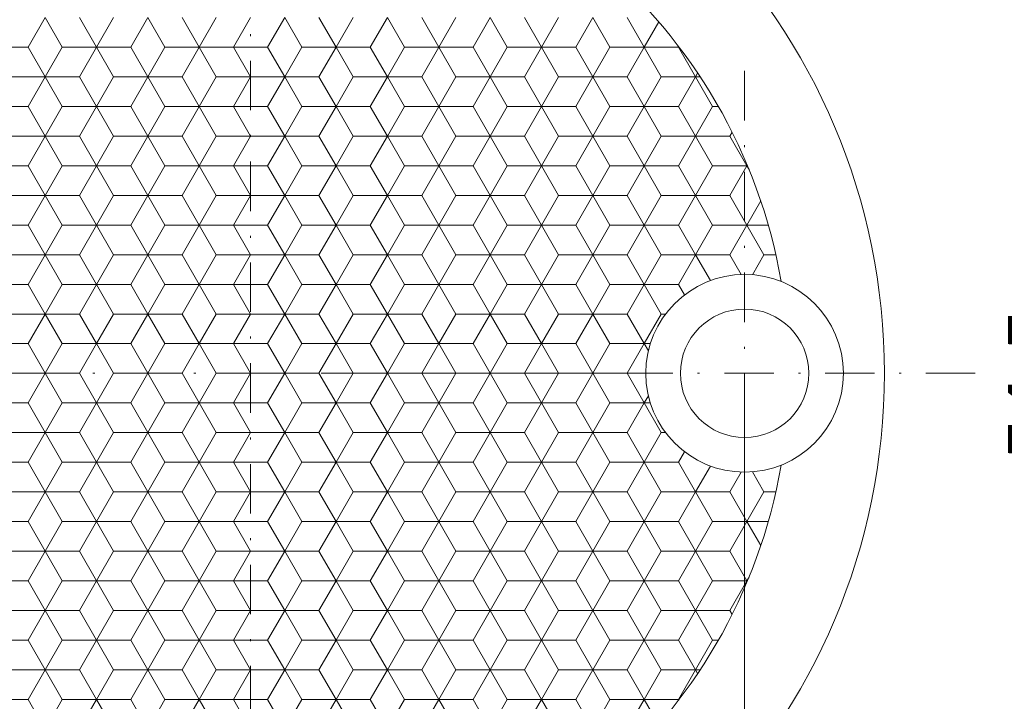
# Model space of a CAD drawing. Units: millimetres. Extents: x 205 to 402, y -65 to 214.
# Drawn here: x 285 to 335, y 75 to 109 of the extents above; entities that cross this region are included whole.
import ezdxf
from ezdxf.enums import TextEntityAlignment as Align

# ---------------------------------------------------------------- set-up
doc = ezdxf.new("R2010")
doc.units = ezdxf.units.MM
doc.header["$LTSCALE"] = 5
doc.linetypes.add('AUSGEZOGEN', pattern=[0])
doc.linetypes.add('DASHDOT', pattern=[1, 0.5, -0.25, 0, -0.25])
doc.layers.add('Layer0', color=7, linetype='Continuous')
doc.layers.add('Layer1', color=7, linetype='Continuous')
doc.styles.add('Arial', font='arial.ttf')
doc.dimstyles.new('ISO-25', dxfattribs={"dimtxt": 2.5, "dimasz": 2.5, "dimexe": 1.25, "dimexo": 0.625, "dimtad": 1, "dimtxsty": 'Standard', "dimcen": 2.5, "dimadec": 0, "dimazin": 0, "dimtfac": 1, "dimtmove": 0, "dimatfit": 3, "dimfxl": 1, "dimarcsym": 0})

# ---------------------------------------------------------------- blocks, each defined once
blk = doc.blocks.new('*D4')
at = {"layer": 'Layer1', "color": 136, "linetype": 'AUSGEZOGEN', "lineweight": 18}
for p, q in [((272.035, 91.235), (272.035, 46.466)), ((322.035, 91.235), (322.035, 46.466)), ((272.035, 47.895), (274.535, 48.395)), ((274.535, 47.395), (274.535, 48.395)), ((319.535, 48.395), (319.535, 47.395)), ((319.535, 48.395), (322.035, 47.895)), ((274.535, 47.395), (272.035, 47.895)), ((272.035, 47.895), (322.035, 47.895)), ((322.035, 47.895), (319.535, 47.395))]:
    blk.add_line(p, q, dxfattribs=at)
at = {"layer": 'Layer1', "color": 136, "linetype": 'AUSGEZOGEN', "lineweight": 18, "style": 'Arial', "width": 1.136598}
blk.add_text('50', height=2.5, dxfattribs=at).set_placement((295.093, 48.895), (299.503, 48.895), align=Align.FIT)
blk = doc.blocks.new('_CLOSED')
at = {"color": 0, "linetype": 'ByBlock', "lineweight": -2}
for p, q in [((-1, 0.166667), (0, 0)), ((-1, 0.166667), (-1, -0.166667)), ((0, 0), (-1, -0.166667)), ((0, 0), (-1, 0))]:
    blk.add_line(p, q, dxfattribs=at)
blk = doc.blocks.new('*D5')
at = {"layer": 'Layer1', "color": 136, "linetype": 'AUSGEZOGEN', "lineweight": 18}
for p, q in [((297.035, 118.485), (340.29, 118.485)), ((338.361, 115.985), (338.861, 118.485)), ((338.861, 118.485), (339.361, 115.985)), ((338.861, 63.985), (338.861, 118.485)), ((338.361, 115.985), (339.361, 115.985)), ((339.361, 66.485), (338.361, 66.485)), ((338.861, 63.985), (338.361, 66.485)), ((339.361, 66.485), (338.861, 63.985)), ((297.035, 63.985), (340.29, 63.985))]:
    blk.add_line(p, q, dxfattribs=at)
at = {"layer": 'Layer1', "color": 136, "linetype": 'AUSGEZOGEN', "lineweight": 18, "style": 'Arial', "width": 1.136598}
blk.add_text('54.5', height=2.5, rotation=90, dxfattribs=at).set_placement((337.861, 86.763), (337.861, 94.481), align=Align.FIT)
blk = doc.blocks.new('*D6')
at = {"layer": 'Layer0', "color": 136, "linetype": 'AUSGEZOGEN', "lineweight": 18}
for p, q in [((297.035, 123.31), (346.185, 123.31)), ((344.257, 120.81), (344.757, 123.31)), ((344.757, 123.31), (345.257, 120.81)), ((344.757, 59.16), (344.757, 123.31)), ((344.257, 120.81), (345.257, 120.81)), ((345.257, 61.66), (344.257, 61.66)), ((344.757, 59.16), (344.257, 61.66)), ((345.257, 61.66), (344.757, 59.16)), ((297.035, 59.16), (346.185, 59.16))]:
    blk.add_line(p, q, dxfattribs=at)
at = {"layer": 'Layer0', "color": 136, "linetype": 'AUSGEZOGEN', "lineweight": 18, "style": 'Arial', "width": 1.136598}
blk.add_text('64.15', height=2.5, rotation=90, dxfattribs=at).set_placement((343.757, 85.758), (343.757, 95.681), align=Align.FIT)
blk = doc.blocks.new('SECHSK1_nNn07')
at = {"layer": 'Layer0', "color": 9, "linetype": 'AUSGEZOGEN', "lineweight": 18}
for p, q in [((285.777, 107.735), (286.643, 109.235)), ((288.375, 109.235), (289.241, 107.735)), ((290.973, 107.735), (291.839, 109.235)), ((293.571, 109.235), (294.437, 107.735)), ((296.169, 107.735), (297.035, 109.235)), ((285.777, 107.735), (284.045, 107.735)), ((286.643, 106.235), (285.777, 107.735)), ((289.241, 107.735), (288.375, 106.235)), ((290.973, 107.735), (289.241, 107.735)), ((291.839, 106.235), (290.973, 107.735)), ((294.437, 107.735), (293.571, 106.235)), ((296.169, 107.735), (294.437, 107.735)), ((297.035, 106.235), (296.169, 107.735)), ((285.777, 104.735), (286.643, 106.235)), ((288.375, 106.235), (286.643, 106.235)), ((288.375, 106.235), (289.241, 104.735)), ((290.973, 104.735), (291.839, 106.235)), ((293.571, 106.235), (291.839, 106.235)), ((293.571, 106.235), (294.437, 104.735)), ((296.169, 104.735), (297.035, 106.235)), ((284.045, 104.735), (285.777, 104.735)), ((286.643, 103.235), (285.777, 104.735)), ((289.241, 104.735), (288.375, 103.235)), ((289.241, 104.735), (290.973, 104.735)), ((291.839, 103.235), (290.973, 104.735)), ((294.437, 104.735), (293.571, 103.235)), ((294.437, 104.735), (296.169, 104.735)), ((297.035, 103.235), (296.169, 104.735)), ((285.777, 101.735), (286.643, 103.235)), ((286.643, 103.235), (288.375, 103.235)), ((288.375, 103.235), (289.241, 101.735)), ((290.973, 101.735), (291.839, 103.235)), ((291.839, 103.235), (293.571, 103.235)), ((293.571, 103.235), (294.437, 101.735)), ((296.169, 101.735), (297.035, 103.235)), ((285.777, 101.735), (284.045, 101.735)), ((286.643, 100.235), (285.777, 101.735)), ((289.241, 101.735), (288.375, 100.235)), ((290.973, 101.735), (289.241, 101.735)), ((291.839, 100.235), (290.973, 101.735)), ((294.437, 101.735), (293.571, 100.235)), ((296.169, 101.735), (294.437, 101.735)), ((297.035, 100.235), (296.169, 101.735)), ((285.777, 98.735), (286.643, 100.235)), ((288.375, 100.235), (286.643, 100.235)), ((288.375, 100.235), (289.241, 98.735)), ((290.973, 98.735), (291.839, 100.235)), ((293.571, 100.235), (291.839, 100.235)), ((293.571, 100.235), (294.437, 98.735)), ((296.169, 98.735), (297.035, 100.235)), ((284.045, 98.735), (285.777, 98.735)), ((286.643, 97.235), (285.777, 98.735)), ((289.241, 98.735), (288.375, 97.235)), ((289.241, 98.735), (290.973, 98.735)), ((291.839, 97.235), (290.973, 98.735)), ((294.437, 98.735), (293.571, 97.235)), ((294.437, 98.735), (296.169, 98.735)), ((297.035, 97.235), (296.169, 98.735)), ((285.777, 95.735), (286.643, 97.235)), ((286.643, 97.235), (288.375, 97.235)), ((288.375, 97.235), (289.241, 95.735)), ((290.973, 95.735), (291.839, 97.235)), ((291.839, 97.235), (293.571, 97.235)), ((293.571, 97.235), (294.437, 95.735)), ((296.169, 95.735), (297.035, 97.235)), ((285.777, 95.735), (284.045, 95.735)), ((286.643, 94.235), (285.777, 95.735)), ((289.241, 95.735), (288.375, 94.235)), ((290.973, 95.735), (289.241, 95.735)), ((291.839, 94.235), (290.973, 95.735)), ((294.437, 95.735), (293.571, 94.235)), ((296.169, 95.735), (294.437, 95.735)), ((297.035, 94.235), (296.169, 95.735)), ((285.777, 92.735), (286.643, 94.235)), ((288.375, 94.235), (286.643, 94.235)), ((288.375, 94.235), (289.241, 92.735)), ((290.973, 92.735), (291.839, 94.235)), ((293.571, 94.235), (291.839, 94.235)), ((293.571, 94.235), (294.437, 92.735)), ((296.169, 92.735), (297.035, 94.235)), ((284.045, 92.735), (285.777, 92.735)), ((286.643, 91.235), (285.777, 92.735)), ((289.241, 92.735), (288.375, 91.235)), ((289.241, 92.735), (290.973, 92.735)), ((291.839, 91.235), (290.973, 92.735)), ((294.437, 92.735), (293.571, 91.235)), ((294.437, 92.735), (296.169, 92.735)), ((297.035, 91.235), (296.169, 92.735)), ((285.777, 89.735), (286.643, 91.235)), ((286.643, 91.235), (288.375, 91.235)), ((288.375, 91.235), (289.241, 89.735)), ((290.973, 89.735), (291.839, 91.235)), ((291.839, 91.235), (293.571, 91.235)), ((293.571, 91.235), (294.437, 89.735)), ((296.169, 89.735), (297.035, 91.235)), ((285.777, 89.735), (284.045, 89.735)), ((286.643, 88.235), (285.777, 89.735)), ((289.241, 89.735), (288.375, 88.235)), ((290.973, 89.735), (289.241, 89.735)), ((291.839, 88.235), (290.973, 89.735)), ((294.437, 89.735), (293.571, 88.235)), ((296.169, 89.735), (294.437, 89.735)), ((297.035, 88.235), (296.169, 89.735)), ((285.777, 86.735), (286.643, 88.235)), ((286.643, 88.235), (288.375, 88.235)), ((288.375, 88.235), (289.241, 86.735)), ((290.973, 86.735), (291.839, 88.235)), ((291.839, 88.235), (293.571, 88.235)), ((293.571, 88.235), (294.437, 86.735)), ((296.169, 86.735), (297.035, 88.235)), ((285.777, 86.735), (284.045, 86.735)), ((286.643, 85.235), (285.777, 86.735)), ((289.241, 86.735), (288.375, 85.235)), ((290.973, 86.735), (289.241, 86.735)), ((291.839, 85.235), (290.973, 86.735)), ((294.437, 86.735), (293.571, 85.235)), ((296.169, 86.735), (294.437, 86.735)), ((297.035, 85.235), (296.169, 86.735)), ((285.777, 83.735), (286.643, 85.235)), ((288.375, 85.235), (286.643, 85.235)), ((288.375, 85.235), (289.241, 83.735)), ((290.973, 83.735), (291.839, 85.235)), ((293.571, 85.235), (291.839, 85.235)), ((293.571, 85.235), (294.437, 83.735)), ((296.169, 83.735), (297.035, 85.235)), ((284.045, 83.735), (285.777, 83.735)), ((286.643, 82.235), (285.777, 83.735)), ((289.241, 83.735), (288.375, 82.235)), ((289.241, 83.735), (290.973, 83.735)), ((291.839, 82.235), (290.973, 83.735)), ((294.437, 83.735), (293.571, 82.235)), ((294.437, 83.735), (296.169, 83.735)), ((297.035, 82.235), (296.169, 83.735)), ((285.777, 80.735), (286.643, 82.235)), ((286.643, 82.235), (288.375, 82.235)), ((288.375, 82.235), (289.241, 80.735)), ((290.973, 80.735), (291.839, 82.235)), ((291.839, 82.235), (293.571, 82.235)), ((293.571, 82.235), (294.437, 80.735)), ((296.169, 80.735), (297.035, 82.235)), ((285.777, 80.735), (284.045, 80.735)), ((286.643, 79.235), (285.777, 80.735)), ((289.241, 80.735), (288.375, 79.235)), ((290.973, 80.735), (289.241, 80.735)), ((291.839, 79.235), (290.973, 80.735)), ((294.437, 80.735), (293.571, 79.235)), ((296.169, 80.735), (294.437, 80.735)), ((297.035, 79.235), (296.169, 80.735)), ((285.777, 77.735), (286.643, 79.235)), ((288.375, 79.235), (286.643, 79.235)), ((288.375, 79.235), (289.241, 77.735)), ((290.973, 77.735), (291.839, 79.235)), ((293.571, 79.235), (291.839, 79.235)), ((293.571, 79.235), (294.437, 77.735)), ((296.169, 77.735), (297.035, 79.235)), ((284.045, 77.735), (285.777, 77.735)), ((286.643, 76.235), (285.777, 77.735)), ((289.241, 77.735), (288.375, 76.235)), ((289.241, 77.735), (290.973, 77.735)), ((291.839, 76.235), (290.973, 77.735)), ((294.437, 77.735), (293.571, 76.235)), ((294.437, 77.735), (296.169, 77.735)), ((297.035, 76.235), (296.169, 77.735)), ((285.777, 74.735), (286.643, 76.235)), ((286.643, 76.235), (288.375, 76.235)), ((288.375, 76.235), (289.241, 74.735)), ((290.973, 74.735), (291.839, 76.235)), ((291.839, 76.235), (293.571, 76.235)), ((293.571, 76.235), (294.437, 74.735)), ((296.169, 74.735), (297.035, 76.235)), ((285.777, 74.735), (284.045, 74.735)), ((286.643, 73.235), (285.777, 74.735)), ((289.241, 74.735), (288.375, 73.235)), ((290.973, 74.735), (289.241, 74.735)), ((291.839, 73.235), (290.973, 74.735)), ((294.437, 74.735), (293.571, 73.235)), ((296.169, 74.735), (294.437, 74.735)), ((297.035, 73.235), (296.169, 74.735))]:
    blk.add_line(p, q, dxfattribs=at)
at = {"layer": 'Layer1', "color": 56, "linetype": 'AUSGEZOGEN', "lineweight": 18}
for p, q in [((286.643, 109.235), (287.509, 107.735)), ((290.107, 109.235), (289.241, 107.735)), ((291.839, 109.235), (292.705, 107.735)), ((295.303, 109.235), (294.437, 107.735)), ((287.509, 107.735), (286.643, 106.235)), ((287.509, 107.735), (289.241, 107.735)), ((289.241, 107.735), (290.107, 106.235)), ((292.705, 107.735), (291.839, 106.235)), ((292.705, 107.735), (294.437, 107.735)), ((294.437, 107.735), (295.303, 106.235)), ((284.911, 106.235), (286.643, 106.235)), ((286.643, 106.235), (287.509, 104.735)), ((290.107, 106.235), (289.241, 104.735)), ((290.107, 106.235), (291.839, 106.235)), ((291.839, 106.235), (292.705, 104.735)), ((295.303, 106.235), (294.437, 104.735)), ((295.303, 106.235), (297.035, 106.235)), ((287.509, 104.735), (286.643, 103.235)), ((287.509, 104.735), (289.241, 104.735)), ((289.241, 104.735), (290.107, 103.235)), ((292.705, 104.735), (291.839, 103.235)), ((292.705, 104.735), (294.437, 104.735)), ((294.437, 104.735), (295.303, 103.235)), ((284.911, 103.235), (286.643, 103.235)), ((286.643, 103.235), (287.509, 101.735)), ((290.107, 103.235), (289.241, 101.735)), ((290.107, 103.235), (291.839, 103.235)), ((291.839, 103.235), (292.705, 101.735)), ((295.303, 103.235), (294.437, 101.735)), ((295.303, 103.235), (297.035, 103.235)), ((287.509, 101.735), (286.643, 100.235)), ((287.509, 101.735), (289.241, 101.735)), ((289.241, 101.735), (290.107, 100.235)), ((292.705, 101.735), (291.839, 100.235)), ((292.705, 101.735), (294.437, 101.735)), ((294.437, 101.735), (295.303, 100.235)), ((284.911, 100.235), (286.643, 100.235)), ((286.643, 100.235), (287.509, 98.735)), ((290.107, 100.235), (289.241, 98.735)), ((290.107, 100.235), (291.839, 100.235)), ((291.839, 100.235), (292.705, 98.735)), ((295.303, 100.235), (294.437, 98.735)), ((295.303, 100.235), (297.035, 100.235)), ((287.509, 98.735), (286.643, 97.235)), ((287.509, 98.735), (289.241, 98.735)), ((289.241, 98.735), (290.107, 97.235)), ((292.705, 98.735), (291.839, 97.235)), ((292.705, 98.735), (294.437, 98.735)), ((294.437, 98.735), (295.303, 97.235)), ((284.911, 97.235), (286.643, 97.235)), ((286.643, 97.235), (287.509, 95.735)), ((290.107, 97.235), (289.241, 95.735)), ((290.107, 97.235), (291.839, 97.235)), ((291.839, 97.235), (292.705, 95.735)), ((295.303, 97.235), (294.437, 95.735)), ((295.303, 97.235), (297.035, 97.235)), ((287.509, 95.735), (286.643, 94.235)), ((287.509, 95.735), (289.241, 95.735)), ((289.241, 95.735), (290.107, 94.235)), ((292.705, 95.735), (291.839, 94.235)), ((292.705, 95.735), (294.437, 95.735)), ((294.437, 95.735), (295.303, 94.235)), ((284.911, 94.235), (286.643, 94.235)), ((286.643, 94.235), (287.509, 92.735)), ((290.107, 94.235), (289.241, 92.735)), ((290.107, 94.235), (291.839, 94.235)), ((291.839, 94.235), (292.705, 92.735)), ((295.303, 94.235), (294.437, 92.735)), ((295.303, 94.235), (297.035, 94.235)), ((287.509, 92.735), (286.643, 91.235)), ((287.509, 92.735), (289.241, 92.735)), ((289.241, 92.735), (290.107, 91.235)), ((292.705, 92.735), (291.839, 91.235)), ((292.705, 92.735), (294.437, 92.735)), ((294.437, 92.735), (295.303, 91.235)), ((284.911, 91.235), (286.643, 91.235)), ((286.643, 91.235), (287.509, 89.735)), ((290.107, 91.235), (289.241, 89.735)), ((290.107, 91.235), (291.839, 91.235)), ((291.839, 91.235), (292.705, 89.735)), ((295.303, 91.235), (294.437, 89.735)), ((295.303, 91.235), (297.035, 91.235)), ((287.509, 89.735), (286.643, 88.235)), ((287.509, 89.735), (289.241, 89.735)), ((289.241, 89.735), (290.107, 88.235)), ((292.705, 89.735), (291.839, 88.235)), ((292.705, 89.735), (294.437, 89.735)), ((294.437, 89.735), (295.303, 88.235)), ((284.911, 88.235), (286.643, 88.235)), ((286.643, 88.235), (287.509, 86.735)), ((290.107, 88.235), (289.241, 86.735)), ((290.107, 88.235), (291.839, 88.235)), ((291.839, 88.235), (292.705, 86.735)), ((295.303, 88.235), (294.437, 86.735)), ((295.303, 88.235), (297.035, 88.235)), ((287.509, 86.735), (286.643, 85.235)), ((287.509, 86.735), (289.241, 86.735)), ((289.241, 86.735), (290.107, 85.235)), ((292.705, 86.735), (291.839, 85.235)), ((292.705, 86.735), (294.437, 86.735)), ((294.437, 86.735), (295.303, 85.235)), ((284.911, 85.235), (286.643, 85.235)), ((286.643, 85.235), (287.509, 83.735)), ((290.107, 85.235), (289.241, 83.735)), ((290.107, 85.235), (291.839, 85.235)), ((291.839, 85.235), (292.705, 83.735)), ((295.303, 85.235), (294.437, 83.735)), ((295.303, 85.235), (297.035, 85.235)), ((287.509, 83.735), (286.643, 82.235)), ((287.509, 83.735), (289.241, 83.735)), ((289.241, 83.735), (290.107, 82.235)), ((292.705, 83.735), (291.839, 82.235)), ((292.705, 83.735), (294.437, 83.735)), ((294.437, 83.735), (295.303, 82.235)), ((284.911, 82.235), (286.643, 82.235)), ((286.643, 82.235), (287.509, 80.735)), ((290.107, 82.235), (289.241, 80.735)), ((290.107, 82.235), (291.839, 82.235)), ((291.839, 82.235), (292.705, 80.735)), ((295.303, 82.235), (294.437, 80.735)), ((295.303, 82.235), (297.035, 82.235)), ((287.509, 80.735), (286.643, 79.235)), ((287.509, 80.735), (289.241, 80.735)), ((289.241, 80.735), (290.107, 79.235)), ((292.705, 80.735), (291.839, 79.235)), ((292.705, 80.735), (294.437, 80.735)), ((294.437, 80.735), (295.303, 79.235)), ((284.911, 79.235), (286.643, 79.235)), ((286.643, 79.235), (287.509, 77.735)), ((290.107, 79.235), (289.241, 77.735)), ((290.107, 79.235), (291.839, 79.235)), ((291.839, 79.235), (292.705, 77.735)), ((295.303, 79.235), (294.437, 77.735)), ((295.303, 79.235), (297.035, 79.235)), ((287.509, 77.735), (286.643, 76.235)), ((287.509, 77.735), (289.241, 77.735)), ((289.241, 77.735), (290.107, 76.235)), ((292.705, 77.735), (291.839, 76.235)), ((292.705, 77.735), (294.437, 77.735)), ((294.437, 77.735), (295.303, 76.235)), ((284.911, 76.235), (286.643, 76.235)), ((286.643, 76.235), (287.509, 74.735)), ((290.107, 76.235), (289.241, 74.735)), ((290.107, 76.235), (291.839, 76.235)), ((291.839, 76.235), (292.705, 74.735)), ((295.303, 76.235), (294.437, 74.735)), ((295.303, 76.235), (297.035, 76.235)), ((287.509, 74.735), (286.643, 73.235)), ((287.509, 74.735), (289.241, 74.735)), ((289.241, 74.735), (290.107, 73.235)), ((292.705, 74.735), (291.839, 73.235)), ((292.705, 74.735), (294.437, 74.735)), ((294.437, 74.735), (295.303, 73.235))]:
    blk.add_line(p, q, dxfattribs=at)
blk = doc.blocks.new('SECHSK1_nNn08')
at = {"layer": 'Layer0', "color": 9, "linetype": 'AUSGEZOGEN', "lineweight": 18}
for p, q in [((297.035, 109.235), (296.169, 107.735)), ((299.633, 107.735), (298.767, 109.235)), ((302.231, 109.235), (301.365, 107.735)), ((304.829, 107.735), (303.963, 109.235)), ((307.427, 109.235), (306.561, 107.735)), ((310.025, 107.735), (309.159, 109.235)), ((312.623, 109.235), (311.757, 107.735)), ((315.221, 107.735), (314.355, 109.235)), ((317.69, 109.01), (316.953, 107.735)), ((296.169, 107.735), (297.035, 106.235)), ((298.767, 106.235), (299.633, 107.735)), ((299.633, 107.735), (301.365, 107.735)), ((301.365, 107.735), (302.231, 106.235)), ((303.963, 106.235), (304.829, 107.735)), ((304.829, 107.735), (306.561, 107.735)), ((306.561, 107.735), (307.427, 106.235)), ((309.159, 106.235), (310.025, 107.735)), ((310.025, 107.735), (311.757, 107.735)), ((311.757, 107.735), (312.623, 106.235)), ((314.355, 106.235), (315.221, 107.735)), ((315.221, 107.735), (316.953, 107.735)), ((316.953, 107.735), (317.82, 106.235)), ((297.035, 106.235), (296.169, 104.735)), ((297.035, 106.235), (298.767, 106.235)), ((299.633, 104.735), (298.767, 106.235)), ((302.231, 106.235), (301.365, 104.735)), ((302.231, 106.235), (303.963, 106.235)), ((304.829, 104.735), (303.963, 106.235)), ((307.427, 106.235), (306.561, 104.735)), ((307.427, 106.235), (309.159, 106.235)), ((310.025, 104.735), (309.159, 106.235)), ((312.623, 106.235), (311.757, 104.735)), ((312.623, 106.235), (314.355, 106.235)), ((315.221, 104.735), (314.355, 106.235)), ((317.82, 106.235), (316.953, 104.735)), ((317.82, 106.235), (319.552, 106.235)), ((319.552, 106.235), (319.66, 106.423)), ((320.418, 104.735), (319.552, 106.235)), ((296.169, 104.735), (297.035, 103.235)), ((298.767, 103.235), (299.633, 104.735)), ((301.365, 104.735), (299.633, 104.735)), ((301.365, 104.735), (302.231, 103.235)), ((303.963, 103.235), (304.829, 104.735)), ((306.561, 104.735), (304.829, 104.735)), ((306.561, 104.735), (307.427, 103.235)), ((309.159, 103.235), (310.025, 104.735)), ((311.757, 104.735), (310.025, 104.735)), ((311.757, 104.735), (312.623, 103.235)), ((314.355, 103.235), (315.221, 104.735)), ((316.953, 104.735), (315.221, 104.735)), ((316.953, 104.735), (317.82, 103.235)), ((319.552, 103.235), (320.418, 104.735)), ((320.706, 104.735), (320.418, 104.735)), ((297.035, 103.235), (296.169, 101.735)), ((298.767, 103.235), (297.035, 103.235)), ((299.633, 101.735), (298.767, 103.235)), ((302.231, 103.235), (301.365, 101.735)), ((303.963, 103.235), (302.231, 103.235)), ((304.829, 101.735), (303.963, 103.235)), ((307.427, 103.235), (306.561, 101.735)), ((309.159, 103.235), (307.427, 103.235)), ((310.025, 101.735), (309.159, 103.235)), ((312.623, 103.235), (311.757, 101.735)), ((314.355, 103.235), (312.623, 103.235)), ((315.221, 101.735), (314.355, 103.235)), ((317.82, 103.235), (316.953, 101.735)), ((319.552, 103.235), (317.82, 103.235)), ((320.418, 101.735), (319.552, 103.235)), ((296.169, 101.735), (297.035, 100.235)), ((298.767, 100.235), (299.633, 101.735)), ((299.633, 101.735), (301.365, 101.735)), ((301.365, 101.735), (302.231, 100.235)), ((303.963, 100.235), (304.829, 101.735)), ((304.829, 101.735), (306.561, 101.735)), ((306.561, 101.735), (307.427, 100.235)), ((309.159, 100.235), (310.025, 101.735)), ((310.025, 101.735), (311.757, 101.735)), ((311.757, 101.735), (312.623, 100.235)), ((314.355, 100.235), (315.221, 101.735)), ((315.221, 101.735), (316.953, 101.735)), ((316.953, 101.735), (317.82, 100.235)), ((319.552, 100.235), (320.418, 101.735)), ((320.418, 101.735), (322.15, 101.735)), ((322.168, 101.766), (322.15, 101.735)), ((322.15, 101.735), (322.259, 101.546)), ((297.035, 100.235), (296.169, 98.735)), ((297.035, 100.235), (298.767, 100.235)), ((299.633, 98.735), (298.767, 100.235)), ((302.231, 100.235), (301.365, 98.735)), ((302.231, 100.235), (303.963, 100.235)), ((304.829, 98.735), (303.963, 100.235)), ((307.427, 100.235), (306.561, 98.735)), ((307.427, 100.235), (309.159, 100.235)), ((310.025, 98.735), (309.159, 100.235)), ((312.623, 100.235), (311.757, 98.735)), ((312.623, 100.235), (314.355, 100.235)), ((315.221, 98.735), (314.355, 100.235)), ((317.82, 100.235), (316.953, 98.735)), ((317.82, 100.235), (319.552, 100.235)), ((320.418, 98.735), (319.552, 100.235)), ((322.853, 99.953), (322.15, 98.735)), ((296.169, 98.735), (297.035, 97.235)), ((298.767, 97.235), (299.633, 98.735)), ((301.365, 98.735), (299.633, 98.735)), ((301.365, 98.735), (302.231, 97.235)), ((303.963, 97.235), (304.829, 98.735)), ((306.561, 98.735), (304.829, 98.735)), ((306.561, 98.735), (307.427, 97.235)), ((309.159, 97.235), (310.025, 98.735)), ((311.757, 98.735), (310.025, 98.735)), ((311.757, 98.735), (312.623, 97.235)), ((314.355, 97.235), (315.221, 98.735)), ((316.953, 98.735), (315.221, 98.735)), ((316.953, 98.735), (317.82, 97.235)), ((319.552, 97.235), (320.418, 98.735)), ((322.15, 98.735), (320.418, 98.735)), ((322.15, 98.735), (323.016, 97.235)), ((297.035, 97.235), (296.169, 95.735)), ((297.035, 97.235), (298.767, 97.235)), ((299.633, 95.735), (298.767, 97.235)), ((302.231, 97.235), (301.365, 95.735)), ((302.231, 97.235), (303.963, 97.235)), ((304.829, 95.735), (303.963, 97.235)), ((307.427, 97.235), (306.561, 95.735)), ((307.427, 97.235), (309.159, 97.235)), ((310.025, 95.735), (309.159, 97.235)), ((312.623, 97.235), (311.757, 95.735)), ((312.623, 97.235), (314.355, 97.235)), ((315.221, 95.735), (314.355, 97.235)), ((317.82, 97.235), (316.953, 95.735)), ((317.82, 97.235), (319.552, 97.235)), ((320.307, 95.927), (319.552, 97.235)), ((323.016, 97.235), (322.429, 96.22)), ((323.016, 97.235), (323.616, 97.235)), ((296.169, 95.735), (297.035, 94.235)), ((298.767, 94.235), (299.633, 95.735)), ((301.365, 95.735), (299.633, 95.735)), ((301.365, 95.735), (302.231, 94.235)), ((303.963, 94.235), (304.829, 95.735)), ((306.561, 95.735), (304.829, 95.735)), ((306.561, 95.735), (307.427, 94.235)), ((309.159, 94.235), (310.025, 95.735)), ((311.757, 95.735), (310.025, 95.735)), ((311.757, 95.735), (312.623, 94.235)), ((314.355, 94.235), (315.221, 95.735)), ((316.953, 95.735), (315.221, 95.735)), ((316.953, 95.735), (317.82, 94.235)), ((297.035, 94.235), (296.169, 92.735)), ((298.767, 94.235), (297.035, 94.235)), ((299.633, 92.735), (298.767, 94.235)), ((302.231, 94.235), (301.365, 92.735)), ((303.963, 94.235), (302.231, 94.235)), ((304.829, 92.735), (303.963, 94.235)), ((307.427, 94.235), (306.561, 92.735)), ((309.159, 94.235), (307.427, 94.235)), ((310.025, 92.735), (309.159, 94.235)), ((312.623, 94.235), (311.757, 92.735)), ((314.355, 94.235), (312.623, 94.235)), ((315.221, 92.735), (314.355, 94.235)), ((317.82, 94.235), (316.953, 92.735)), ((318.035, 94.235), (317.82, 94.235)), ((296.169, 92.735), (297.035, 91.235)), ((298.767, 91.235), (299.633, 92.735)), ((299.633, 92.735), (301.365, 92.735)), ((301.365, 92.735), (302.231, 91.235)), ((303.963, 91.235), (304.829, 92.735)), ((304.829, 92.735), (306.561, 92.735)), ((306.561, 92.735), (307.427, 91.235)), ((309.159, 91.235), (310.025, 92.735)), ((310.025, 92.735), (311.757, 92.735)), ((311.757, 92.735), (312.623, 91.235)), ((314.355, 91.235), (315.221, 92.735)), ((315.221, 92.735), (316.953, 92.735)), ((316.953, 92.735), (317.165, 92.369)), ((297.035, 91.235), (296.169, 89.735)), ((297.035, 91.235), (298.767, 91.235)), ((299.633, 89.735), (298.767, 91.235)), ((302.231, 91.235), (301.365, 89.735)), ((302.231, 91.235), (303.963, 91.235)), ((304.829, 89.735), (303.963, 91.235)), ((307.427, 91.235), (306.561, 89.735)), ((307.427, 91.235), (309.159, 91.235)), ((310.025, 89.735), (309.159, 91.235)), ((312.623, 91.235), (311.757, 89.735)), ((312.623, 91.235), (314.355, 91.235)), ((315.221, 89.735), (314.355, 91.235)), ((296.169, 89.735), (297.035, 88.235)), ((298.767, 88.235), (299.633, 89.735)), ((301.365, 89.735), (299.633, 89.735)), ((301.365, 89.735), (302.231, 88.235)), ((303.963, 88.235), (304.829, 89.735)), ((306.561, 89.735), (304.829, 89.735)), ((306.561, 89.735), (307.427, 88.235)), ((309.159, 88.235), (310.025, 89.735)), ((311.757, 89.735), (310.025, 89.735)), ((311.757, 89.735), (312.623, 88.235)), ((314.355, 88.235), (315.221, 89.735)), ((316.953, 89.735), (315.221, 89.735)), ((317.165, 90.102), (316.953, 89.735)), ((316.953, 89.735), (317.82, 88.235)), ((297.035, 88.235), (296.169, 86.735)), ((298.767, 88.235), (297.035, 88.235)), ((299.633, 86.735), (298.767, 88.235)), ((302.231, 88.235), (301.365, 86.735)), ((303.963, 88.235), (302.231, 88.235)), ((304.829, 86.735), (303.963, 88.235)), ((307.427, 88.235), (306.561, 86.735)), ((309.159, 88.235), (307.427, 88.235)), ((310.025, 86.735), (309.159, 88.235)), ((312.623, 88.235), (311.757, 86.735)), ((314.355, 88.235), (312.623, 88.235)), ((315.221, 86.735), (314.355, 88.235)), ((317.82, 88.235), (316.953, 86.735)), ((318.035, 88.235), (317.82, 88.235)), ((296.169, 86.735), (297.035, 85.235)), ((298.767, 85.235), (299.633, 86.735)), ((299.633, 86.735), (301.365, 86.735)), ((301.365, 86.735), (302.231, 85.235)), ((303.963, 85.235), (304.829, 86.735)), ((304.829, 86.735), (306.561, 86.735)), ((306.561, 86.735), (307.427, 85.235)), ((309.159, 85.235), (310.025, 86.735)), ((310.025, 86.735), (311.757, 86.735)), ((311.757, 86.735), (312.623, 85.235)), ((314.355, 85.235), (315.221, 86.735)), ((315.221, 86.735), (316.953, 86.735)), ((316.953, 86.735), (317.82, 85.235)), ((319.552, 85.235), (320.307, 86.543)), ((322.429, 86.251), (323.016, 85.235)), ((297.035, 85.235), (296.169, 83.735)), ((297.035, 85.235), (298.767, 85.235)), ((299.633, 83.735), (298.767, 85.235)), ((302.231, 85.235), (301.365, 83.735)), ((302.231, 85.235), (303.963, 85.235)), ((304.829, 83.735), (303.963, 85.235)), ((307.427, 85.235), (306.561, 83.735)), ((307.427, 85.235), (309.159, 85.235)), ((310.025, 83.735), (309.159, 85.235)), ((312.623, 85.235), (311.757, 83.735)), ((312.623, 85.235), (314.355, 85.235)), ((315.221, 83.735), (314.355, 85.235)), ((317.82, 85.235), (316.953, 83.735)), ((317.82, 85.235), (319.552, 85.235)), ((320.418, 83.735), (319.552, 85.235)), ((323.016, 85.235), (322.15, 83.735)), ((323.016, 85.235), (323.616, 85.235)), ((296.169, 83.735), (297.035, 82.235)), ((298.767, 82.235), (299.633, 83.735)), ((301.365, 83.735), (299.633, 83.735)), ((301.365, 83.735), (302.231, 82.235)), ((303.963, 82.235), (304.829, 83.735)), ((306.561, 83.735), (304.829, 83.735)), ((306.561, 83.735), (307.427, 82.235)), ((309.159, 82.235), (310.025, 83.735)), ((311.757, 83.735), (310.025, 83.735)), ((311.757, 83.735), (312.623, 82.235)), ((314.355, 82.235), (315.221, 83.735)), ((316.953, 83.735), (315.221, 83.735)), ((316.953, 83.735), (317.82, 82.235)), ((319.552, 82.235), (320.418, 83.735)), ((322.15, 83.735), (320.418, 83.735)), ((322.15, 83.735), (322.853, 82.517)), ((297.035, 82.235), (296.169, 80.735)), ((298.767, 82.235), (297.035, 82.235)), ((299.633, 80.735), (298.767, 82.235)), ((302.231, 82.235), (301.365, 80.735)), ((303.963, 82.235), (302.231, 82.235)), ((304.829, 80.735), (303.963, 82.235)), ((307.427, 82.235), (306.561, 80.735)), ((309.159, 82.235), (307.427, 82.235)), ((310.025, 80.735), (309.159, 82.235)), ((312.623, 82.235), (311.757, 80.735)), ((314.355, 82.235), (312.623, 82.235)), ((315.221, 80.735), (314.355, 82.235)), ((317.82, 82.235), (316.953, 80.735)), ((319.552, 82.235), (317.82, 82.235)), ((320.418, 80.735), (319.552, 82.235)), ((296.169, 80.735), (297.035, 79.235)), ((298.767, 79.235), (299.633, 80.735)), ((299.633, 80.735), (301.365, 80.735)), ((301.365, 80.735), (302.231, 79.235)), ((303.963, 79.235), (304.829, 80.735)), ((304.829, 80.735), (306.561, 80.735)), ((306.561, 80.735), (307.427, 79.235)), ((309.159, 79.235), (310.025, 80.735)), ((310.025, 80.735), (311.757, 80.735)), ((311.757, 80.735), (312.623, 79.235)), ((314.355, 79.235), (315.221, 80.735)), ((315.221, 80.735), (316.953, 80.735)), ((316.953, 80.735), (317.82, 79.235)), ((319.552, 79.235), (320.418, 80.735)), ((320.418, 80.735), (322.15, 80.735)), ((322.259, 80.924), (322.15, 80.735)), ((322.15, 80.735), (322.168, 80.704)), ((297.035, 79.235), (296.169, 77.735)), ((297.035, 79.235), (298.767, 79.235)), ((299.633, 77.735), (298.767, 79.235)), ((302.231, 79.235), (301.365, 77.735)), ((302.231, 79.235), (303.963, 79.235)), ((304.829, 77.735), (303.963, 79.235)), ((307.427, 79.235), (306.561, 77.735)), ((307.427, 79.235), (309.159, 79.235)), ((310.025, 77.735), (309.159, 79.235)), ((312.623, 79.235), (311.757, 77.735)), ((312.623, 79.235), (314.355, 79.235)), ((315.221, 77.735), (314.355, 79.235)), ((317.82, 79.235), (316.953, 77.735)), ((317.82, 79.235), (319.552, 79.235)), ((320.418, 77.735), (319.552, 79.235)), ((296.169, 77.735), (297.035, 76.235)), ((298.767, 76.235), (299.633, 77.735)), ((301.365, 77.735), (299.633, 77.735)), ((301.365, 77.735), (302.231, 76.235)), ((303.963, 76.235), (304.829, 77.735)), ((306.561, 77.735), (304.829, 77.735)), ((306.561, 77.735), (307.427, 76.235)), ((309.159, 76.235), (310.025, 77.735)), ((311.757, 77.735), (310.025, 77.735)), ((311.757, 77.735), (312.623, 76.235)), ((314.355, 76.235), (315.221, 77.735)), ((316.953, 77.735), (315.221, 77.735)), ((316.953, 77.735), (317.82, 76.235)), ((319.552, 76.235), (320.418, 77.735)), ((320.706, 77.735), (320.418, 77.735)), ((297.035, 76.235), (296.169, 74.735)), ((298.767, 76.235), (297.035, 76.235)), ((299.633, 74.735), (298.767, 76.235)), ((302.231, 76.235), (301.365, 74.735)), ((303.963, 76.235), (302.231, 76.235)), ((304.829, 74.735), (303.963, 76.235)), ((307.427, 76.235), (306.561, 74.735)), ((309.159, 76.235), (307.427, 76.235)), ((310.025, 74.735), (309.159, 76.235)), ((312.623, 76.235), (311.757, 74.735)), ((314.355, 76.235), (312.623, 76.235)), ((315.221, 74.735), (314.355, 76.235)), ((317.82, 76.235), (316.953, 74.735)), ((319.552, 76.235), (317.82, 76.235)), ((319.66, 76.047), (319.552, 76.235)), ((296.169, 74.735), (297.035, 73.235)), ((298.767, 73.235), (299.633, 74.735)), ((299.633, 74.735), (301.365, 74.735)), ((301.365, 74.735), (302.231, 73.235)), ((303.963, 73.235), (304.829, 74.735)), ((304.829, 74.735), (306.561, 74.735)), ((306.561, 74.735), (307.427, 73.235)), ((309.159, 73.235), (310.025, 74.735)), ((310.025, 74.735), (311.757, 74.735)), ((311.757, 74.735), (312.623, 73.235)), ((314.355, 73.235), (315.221, 74.735)), ((315.221, 74.735), (316.953, 74.735)), ((316.953, 74.735), (317.69, 73.46))]:
    blk.add_line(p, q, dxfattribs=at)
at = {"layer": 'Layer1', "color": 56, "linetype": 'AUSGEZOGEN', "lineweight": 18}
for p, q in [((297.901, 107.735), (298.767, 109.235)), ((301.365, 107.735), (300.499, 109.235)), ((303.097, 107.735), (303.963, 109.235)), ((306.561, 107.735), (305.695, 109.235)), ((308.293, 107.735), (309.159, 109.235)), ((311.757, 107.735), (310.891, 109.235)), ((313.489, 107.735), (314.355, 109.235)), ((316.953, 107.735), (316.087, 109.235)), ((297.901, 107.735), (296.169, 107.735)), ((298.767, 106.235), (297.901, 107.735)), ((300.499, 106.235), (301.365, 107.735)), ((303.097, 107.735), (301.365, 107.735)), ((303.963, 106.235), (303.097, 107.735)), ((305.695, 106.235), (306.561, 107.735)), ((308.293, 107.735), (306.561, 107.735)), ((309.159, 106.235), (308.293, 107.735)), ((310.891, 106.235), (311.757, 107.735)), ((313.489, 107.735), (311.757, 107.735)), ((314.355, 106.235), (313.489, 107.735)), ((316.087, 106.235), (316.953, 107.735)), ((318.686, 107.735), (316.953, 107.735)), ((318.686, 107.735), (318.701, 107.762)), ((319.552, 106.235), (318.686, 107.735)), ((297.901, 104.735), (298.767, 106.235)), ((300.499, 106.235), (298.767, 106.235)), ((301.365, 104.735), (300.499, 106.235)), ((303.097, 104.735), (303.963, 106.235)), ((305.695, 106.235), (303.963, 106.235)), ((306.561, 104.735), (305.695, 106.235)), ((308.293, 104.735), (309.159, 106.235)), ((310.891, 106.235), (309.159, 106.235)), ((311.757, 104.735), (310.891, 106.235)), ((313.489, 104.735), (314.355, 106.235)), ((316.087, 106.235), (314.355, 106.235)), ((316.953, 104.735), (316.087, 106.235)), ((318.686, 104.735), (319.552, 106.235)), ((319.785, 106.235), (319.552, 106.235)), ((297.901, 104.735), (296.169, 104.735)), ((298.767, 103.235), (297.901, 104.735)), ((300.499, 103.235), (301.365, 104.735)), ((303.097, 104.735), (301.365, 104.735)), ((303.963, 103.235), (303.097, 104.735)), ((305.695, 103.235), (306.561, 104.735)), ((308.293, 104.735), (306.561, 104.735)), ((309.159, 103.235), (308.293, 104.735)), ((310.891, 103.235), (311.757, 104.735)), ((313.489, 104.735), (311.757, 104.735)), ((314.355, 103.235), (313.489, 104.735)), ((316.087, 103.235), (316.953, 104.735)), ((318.686, 104.735), (316.953, 104.735)), ((319.552, 103.235), (318.686, 104.735)), ((297.901, 101.735), (298.767, 103.235)), ((300.499, 103.235), (298.767, 103.235)), ((301.365, 101.735), (300.499, 103.235)), ((303.097, 101.735), (303.963, 103.235)), ((305.695, 103.235), (303.963, 103.235)), ((306.561, 101.735), (305.695, 103.235)), ((308.293, 101.735), (309.159, 103.235)), ((310.891, 103.235), (309.159, 103.235)), ((311.757, 101.735), (310.891, 103.235)), ((313.489, 101.735), (314.355, 103.235)), ((316.087, 103.235), (314.355, 103.235)), ((316.953, 101.735), (316.087, 103.235)), ((318.686, 101.735), (319.552, 103.235)), ((321.284, 103.235), (319.552, 103.235)), ((321.284, 103.235), (321.4, 103.437)), ((322.15, 101.735), (321.284, 103.235)), ((297.901, 101.735), (296.169, 101.735)), ((298.767, 100.235), (297.901, 101.735)), ((300.499, 100.235), (301.365, 101.735)), ((303.097, 101.735), (301.365, 101.735)), ((303.963, 100.235), (303.097, 101.735)), ((305.695, 100.235), (306.561, 101.735)), ((308.293, 101.735), (306.561, 101.735)), ((309.159, 100.235), (308.293, 101.735)), ((310.891, 100.235), (311.757, 101.735)), ((313.489, 101.735), (311.757, 101.735)), ((314.355, 100.235), (313.489, 101.735)), ((316.087, 100.235), (316.953, 101.735)), ((318.686, 101.735), (316.953, 101.735)), ((319.552, 100.235), (318.686, 101.735)), ((321.284, 100.235), (322.15, 101.735)), ((322.181, 101.735), (322.15, 101.735)), ((297.901, 98.735), (298.767, 100.235)), ((300.499, 100.235), (298.767, 100.235)), ((301.365, 98.735), (300.499, 100.235)), ((303.097, 98.735), (303.963, 100.235)), ((305.695, 100.235), (303.963, 100.235)), ((306.561, 98.735), (305.695, 100.235)), ((308.293, 98.735), (309.159, 100.235)), ((310.891, 100.235), (309.159, 100.235)), ((311.757, 98.735), (310.891, 100.235)), ((313.489, 98.735), (314.355, 100.235)), ((316.087, 100.235), (314.355, 100.235)), ((316.953, 98.735), (316.087, 100.235)), ((318.686, 98.735), (319.552, 100.235)), ((321.284, 100.235), (319.552, 100.235)), ((322.15, 98.735), (321.284, 100.235)), ((297.901, 98.735), (296.169, 98.735)), ((298.767, 97.235), (297.901, 98.735)), ((300.499, 97.235), (301.365, 98.735)), ((303.097, 98.735), (301.365, 98.735)), ((303.963, 97.235), (303.097, 98.735)), ((305.695, 97.235), (306.561, 98.735)), ((308.293, 98.735), (306.561, 98.735)), ((309.159, 97.235), (308.293, 98.735)), ((310.891, 97.235), (311.757, 98.735)), ((313.489, 98.735), (311.757, 98.735)), ((314.355, 97.235), (313.489, 98.735)), ((316.087, 97.235), (316.953, 98.735)), ((318.686, 98.735), (316.953, 98.735)), ((319.552, 97.235), (318.686, 98.735)), ((321.284, 97.235), (322.15, 98.735)), ((323.232, 98.735), (322.15, 98.735)), ((297.901, 95.735), (298.767, 97.235)), ((300.499, 97.235), (298.767, 97.235)), ((301.365, 95.735), (300.499, 97.235)), ((303.097, 95.735), (303.963, 97.235)), ((305.695, 97.235), (303.963, 97.235)), ((306.561, 95.735), (305.695, 97.235)), ((308.293, 95.735), (309.159, 97.235)), ((310.891, 97.235), (309.159, 97.235)), ((311.757, 95.735), (310.891, 97.235)), ((313.489, 95.735), (314.355, 97.235)), ((316.087, 97.235), (314.355, 97.235)), ((316.953, 95.735), (316.087, 97.235)), ((318.686, 95.735), (319.552, 97.235)), ((321.284, 97.235), (319.552, 97.235)), ((321.863, 96.232), (321.284, 97.235)), ((297.901, 95.735), (296.169, 95.735)), ((298.767, 94.235), (297.901, 95.735)), ((300.499, 94.235), (301.365, 95.735)), ((303.097, 95.735), (301.365, 95.735)), ((303.963, 94.235), (303.097, 95.735)), ((305.695, 94.235), (306.561, 95.735)), ((308.293, 95.735), (306.561, 95.735)), ((309.159, 94.235), (308.293, 95.735)), ((310.891, 94.235), (311.757, 95.735)), ((313.489, 95.735), (311.757, 95.735)), ((314.355, 94.235), (313.489, 95.735)), ((316.087, 94.235), (316.953, 95.735)), ((318.686, 95.735), (316.953, 95.735)), ((318.993, 95.203), (318.686, 95.735)), ((297.901, 92.735), (298.767, 94.235)), ((300.499, 94.235), (298.767, 94.235)), ((301.365, 92.735), (300.499, 94.235)), ((303.097, 92.735), (303.963, 94.235)), ((305.695, 94.235), (303.963, 94.235)), ((306.561, 92.735), (305.695, 94.235)), ((308.293, 92.735), (309.159, 94.235)), ((310.891, 94.235), (309.159, 94.235)), ((311.757, 92.735), (310.891, 94.235)), ((313.489, 92.735), (314.355, 94.235)), ((316.087, 94.235), (314.355, 94.235)), ((316.953, 92.735), (316.087, 94.235)), ((297.901, 92.735), (296.169, 92.735)), ((298.767, 91.235), (297.901, 92.735)), ((300.499, 91.235), (301.365, 92.735)), ((303.097, 92.735), (301.365, 92.735)), ((303.963, 91.235), (303.097, 92.735)), ((305.695, 91.235), (306.561, 92.735)), ((308.293, 92.735), (306.561, 92.735)), ((309.159, 91.235), (308.293, 92.735)), ((310.891, 91.235), (311.757, 92.735)), ((313.489, 92.735), (311.757, 92.735)), ((314.355, 91.235), (313.489, 92.735)), ((316.087, 91.235), (316.953, 92.735)), ((317.265, 92.735), (316.953, 92.735)), ((297.901, 89.735), (298.767, 91.235)), ((300.499, 91.235), (298.767, 91.235)), ((301.365, 89.735), (300.499, 91.235)), ((303.097, 89.735), (303.963, 91.235)), ((305.695, 91.235), (303.963, 91.235)), ((306.561, 89.735), (305.695, 91.235)), ((308.293, 89.735), (309.159, 91.235)), ((310.891, 91.235), (309.159, 91.235)), ((311.757, 89.735), (310.891, 91.235)), ((313.489, 89.735), (314.355, 91.235)), ((316.087, 91.235), (314.355, 91.235)), ((316.953, 89.735), (316.087, 91.235)), ((297.901, 89.735), (296.169, 89.735)), ((298.767, 88.235), (297.901, 89.735)), ((300.499, 88.235), (301.365, 89.735)), ((303.097, 89.735), (301.365, 89.735)), ((303.963, 88.235), (303.097, 89.735)), ((305.695, 88.235), (306.561, 89.735)), ((308.293, 89.735), (306.561, 89.735)), ((309.159, 88.235), (308.293, 89.735)), ((310.891, 88.235), (311.757, 89.735)), ((313.489, 89.735), (311.757, 89.735)), ((314.355, 88.235), (313.489, 89.735)), ((316.087, 88.235), (316.953, 89.735)), ((317.265, 89.735), (316.953, 89.735)), ((297.901, 86.735), (298.767, 88.235)), ((300.499, 88.235), (298.767, 88.235)), ((301.365, 86.735), (300.499, 88.235)), ((303.097, 86.735), (303.963, 88.235)), ((305.695, 88.235), (303.963, 88.235)), ((306.561, 86.735), (305.695, 88.235)), ((308.293, 86.735), (309.159, 88.235)), ((310.891, 88.235), (309.159, 88.235)), ((311.757, 86.735), (310.891, 88.235)), ((313.489, 86.735), (314.355, 88.235)), ((316.087, 88.235), (314.355, 88.235)), ((316.953, 86.735), (316.087, 88.235)), ((318.686, 86.735), (318.993, 87.267)), ((297.901, 86.735), (296.169, 86.735)), ((298.767, 85.235), (297.901, 86.735)), ((300.499, 85.235), (301.365, 86.735)), ((303.097, 86.735), (301.365, 86.735)), ((303.963, 85.235), (303.097, 86.735)), ((305.695, 85.235), (306.561, 86.735)), ((308.293, 86.735), (306.561, 86.735)), ((309.159, 85.235), (308.293, 86.735)), ((310.891, 85.235), (311.757, 86.735)), ((313.489, 86.735), (311.757, 86.735)), ((314.355, 85.235), (313.489, 86.735)), ((316.087, 85.235), (316.953, 86.735)), ((318.686, 86.735), (316.953, 86.735)), ((319.552, 85.235), (318.686, 86.735)), ((321.284, 85.235), (321.863, 86.238)), ((297.901, 83.735), (298.767, 85.235)), ((300.499, 85.235), (298.767, 85.235)), ((301.365, 83.735), (300.499, 85.235)), ((303.097, 83.735), (303.963, 85.235)), ((305.695, 85.235), (303.963, 85.235)), ((306.561, 83.735), (305.695, 85.235)), ((308.293, 83.735), (309.159, 85.235)), ((310.891, 85.235), (309.159, 85.235)), ((311.757, 83.735), (310.891, 85.235)), ((313.489, 83.735), (314.355, 85.235)), ((316.087, 85.235), (314.355, 85.235)), ((316.953, 83.735), (316.087, 85.235)), ((318.686, 83.735), (319.552, 85.235)), ((321.284, 85.235), (319.552, 85.235)), ((322.15, 83.735), (321.284, 85.235)), ((297.901, 83.735), (296.169, 83.735)), ((298.767, 82.235), (297.901, 83.735)), ((300.499, 82.235), (301.365, 83.735)), ((303.097, 83.735), (301.365, 83.735)), ((303.963, 82.235), (303.097, 83.735)), ((305.695, 82.235), (306.561, 83.735)), ((308.293, 83.735), (306.561, 83.735)), ((309.159, 82.235), (308.293, 83.735)), ((310.891, 82.235), (311.757, 83.735)), ((313.489, 83.735), (311.757, 83.735)), ((314.355, 82.235), (313.489, 83.735)), ((316.087, 82.235), (316.953, 83.735)), ((318.686, 83.735), (316.953, 83.735)), ((319.552, 82.235), (318.686, 83.735)), ((321.284, 82.235), (322.15, 83.735)), ((323.232, 83.735), (322.15, 83.735)), ((297.901, 80.735), (298.767, 82.235)), ((300.499, 82.235), (298.767, 82.235)), ((301.365, 80.735), (300.499, 82.235)), ((303.097, 80.735), (303.963, 82.235)), ((305.695, 82.235), (303.963, 82.235)), ((306.561, 80.735), (305.695, 82.235)), ((308.293, 80.735), (309.159, 82.235)), ((310.891, 82.235), (309.159, 82.235)), ((311.757, 80.735), (310.891, 82.235)), ((313.489, 80.735), (314.355, 82.235)), ((316.087, 82.235), (314.355, 82.235)), ((316.953, 80.735), (316.087, 82.235)), ((318.686, 80.735), (319.552, 82.235)), ((321.284, 82.235), (319.552, 82.235)), ((322.15, 80.735), (321.284, 82.235)), ((297.901, 80.735), (296.169, 80.735)), ((298.767, 79.235), (297.901, 80.735)), ((300.499, 79.235), (301.365, 80.735)), ((303.097, 80.735), (301.365, 80.735)), ((303.963, 79.235), (303.097, 80.735)), ((305.695, 79.235), (306.561, 80.735)), ((308.293, 80.735), (306.561, 80.735)), ((309.159, 79.235), (308.293, 80.735)), ((310.891, 79.235), (311.757, 80.735)), ((313.489, 80.735), (311.757, 80.735)), ((314.355, 79.235), (313.489, 80.735)), ((316.087, 79.235), (316.953, 80.735)), ((318.686, 80.735), (316.953, 80.735)), ((319.552, 79.235), (318.686, 80.735)), ((321.284, 79.235), (322.15, 80.735)), ((297.901, 77.735), (298.767, 79.235)), ((300.499, 79.235), (298.767, 79.235)), ((301.365, 77.735), (300.499, 79.235)), ((303.097, 77.735), (303.963, 79.235)), ((305.695, 79.235), (303.963, 79.235)), ((306.561, 77.735), (305.695, 79.235)), ((308.293, 77.735), (309.159, 79.235)), ((310.891, 79.235), (309.159, 79.235)), ((311.757, 77.735), (310.891, 79.235)), ((313.489, 77.735), (314.355, 79.235)), ((316.087, 79.235), (314.355, 79.235)), ((316.953, 77.735), (316.087, 79.235)), ((318.686, 77.735), (319.552, 79.235)), ((321.284, 79.235), (319.552, 79.235)), ((321.4, 79.033), (321.284, 79.235)), ((297.901, 77.735), (296.169, 77.735)), ((298.767, 76.235), (297.901, 77.735)), ((300.499, 76.235), (301.365, 77.735)), ((303.097, 77.735), (301.365, 77.735)), ((303.963, 76.235), (303.097, 77.735)), ((305.695, 76.235), (306.561, 77.735)), ((308.293, 77.735), (306.561, 77.735)), ((309.159, 76.235), (308.293, 77.735)), ((310.891, 76.235), (311.757, 77.735)), ((313.489, 77.735), (311.757, 77.735)), ((314.355, 76.235), (313.489, 77.735)), ((316.087, 76.235), (316.953, 77.735)), ((318.686, 77.735), (316.953, 77.735)), ((319.552, 76.235), (318.686, 77.735)), ((297.901, 74.735), (298.767, 76.235)), ((300.499, 76.235), (298.767, 76.235)), ((301.365, 74.735), (300.499, 76.235)), ((303.097, 74.735), (303.963, 76.235)), ((305.695, 76.235), (303.963, 76.235)), ((306.561, 74.735), (305.695, 76.235)), ((308.293, 74.735), (309.159, 76.235)), ((310.891, 76.235), (309.159, 76.235)), ((311.757, 74.735), (310.891, 76.235)), ((313.489, 74.735), (314.355, 76.235)), ((316.087, 76.235), (314.355, 76.235)), ((316.953, 74.735), (316.087, 76.235)), ((318.686, 74.735), (319.552, 76.235)), ((319.785, 76.235), (319.552, 76.235)), ((297.901, 74.735), (296.169, 74.735)), ((298.767, 73.235), (297.901, 74.735)), ((300.499, 73.235), (301.365, 74.735)), ((303.097, 74.735), (301.365, 74.735)), ((303.963, 73.235), (303.097, 74.735)), ((305.695, 73.235), (306.561, 74.735)), ((308.293, 74.735), (306.561, 74.735)), ((309.159, 73.235), (308.293, 74.735)), ((310.891, 73.235), (311.757, 74.735)), ((313.489, 74.735), (311.757, 74.735)), ((314.355, 73.235), (313.489, 74.735)), ((316.087, 73.235), (316.953, 74.735)), ((318.686, 74.735), (316.953, 74.735)), ((318.701, 74.708), (318.686, 74.735))]:
    blk.add_line(p, q, dxfattribs=at)

msp = doc.modelspace()

# ---------------------------------------------------------------- linework, layer by layer
at = {"layer": 'Layer0', "color": 56, "linetype": 'DASHDOT', "lineweight": 18}
for p, q in [((297.035, 127.443), (297.035, 54.735)), ((322.035, 106.53), (322.035, 76.039)), ((259.81, 91.235), (334.057, 91.235))]:
    msp.add_line(p, q, dxfattribs=at)
at = {"layer": 'Layer0', "color": 9, "linetype": 'AUSGEZOGEN', "lineweight": 18}
for centre, radius in [((297.035, 91.235), 32.075), ((322.035, 91.235), 5), ((322.035, 91.235), 3.25)]:
    msp.add_circle(centre, radius, dxfattribs=at)
at = {"layer": 'Layer0', "color": 56, "linetype": 'AUSGEZOGEN', "lineweight": 18}
for start, end in [(9.8138, 170.1862), (189.8138, 350.1862)]:
    msp.add_arc((297.035, 91.235), 27.25, start, end, dxfattribs=at)

# ---------------------------------------------------------------- block references
for name in ['SECHSK1_nNn07', 'SECHSK1_nNn08']:
    msp.add_blockref(name, (0, 0))

# ---------------------------------------------------------------- dimensions: what is measured, and where the dimension line sits
at = {"layer": 'Layer0', "color": 136, "linetype": 'AUSGEZOGEN', "lineweight": 18}
dim = msp.add_linear_dim(base=(344.757, 123.31), p1=(297.035, 59.16), p2=(297.035, 123.31), angle=90, dimstyle='ISO-25', override={"dimtxt": 2.5, "dimasz": 2.5, "dimexe": 1.785714, "dimgap": 0.357143, "dimtad": 1, "dimjust": 0, "dimdec": 2, "dimzin": 8, "dimpost": '<>', "dimblk1": 'CLOSED', "dimblk2": 'CLOSED', "dimsah": 1, "dimclrd": 136, "dimclre": 136, "dimclrt": 136, "dimadec": 2}, dxfattribs=at)
dim.commit()
dim.dimension.update_dxf_attribs({"geometry": '*D6', "text_midpoint": (342.507, 90.719), "dimtype": 160, "text_rotation": 90})
at = {"layer": 'Layer1', "color": 136, "linetype": 'AUSGEZOGEN', "lineweight": 18}
dim = msp.add_linear_dim(base=(338.861, 118.485), p1=(297.035, 63.985), p2=(297.035, 118.485), angle=90, dimstyle='ISO-25', override={"dimtxt": 2.5, "dimasz": 2.5, "dimexe": 1.785714, "dimgap": 0.357143, "dimtad": 1, "dimjust": 0, "dimdec": 2, "dimzin": 8, "dimpost": '<>', "dimblk1": 'CLOSED', "dimblk2": 'CLOSED', "dimsah": 1, "dimclrd": 136, "dimclre": 136, "dimclrt": 136, "dimadec": 2}, dxfattribs=at)
dim.commit()
dim.dimension.update_dxf_attribs({"geometry": '*D5', "text_midpoint": (336.611, 90.622), "dimtype": 160, "text_rotation": 90})
dim = msp.add_linear_dim(base=(322.035, 47.895), p1=(272.035, 91.235), p2=(322.035, 91.235), dimstyle='ISO-25', override={"dimtxt": 2.5, "dimasz": 2.5, "dimexe": 1.785714, "dimgap": 0.357143, "dimtad": 1, "dimjust": 0, "dimdec": 2, "dimzin": 8, "dimpost": '<>', "dimblk1": 'CLOSED', "dimblk2": 'CLOSED', "dimsah": 1, "dimclrd": 136, "dimclre": 136, "dimclrt": 136, "dimadec": 2}, dxfattribs=at)
dim.commit()
dim.dimension.update_dxf_attribs({"geometry": '*D4', "text_midpoint": (297.298, 50.145), "dimtype": 160})

doc.saveas('drawing.dxf')
